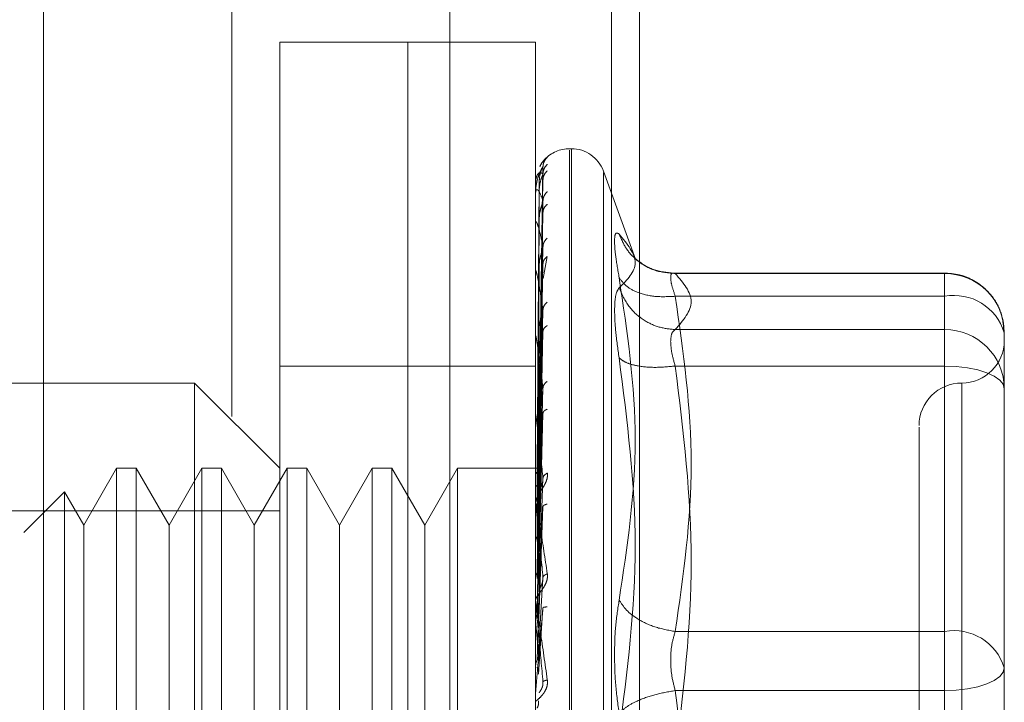
# Model space of a CAD drawing. Units: inches. Extents: x 0 to 23.4, y 0 to 16.5.
# Drawn here: x 11.9 to 11.9, y 7.8 to 7.8 of the extents above; entities that cross this region are included whole.
import ezdxf

# ---------------------------------------------------------------- set-up
doc = ezdxf.new("R2010")
doc.units = ezdxf.units.IN
doc.header["$MEASUREMENT"] = 0
doc.linetypes.add('HIDDEN', pattern=[0.07500000000000001, 0.05, -0.025])

msp = doc.modelspace()

# ---------------------------------------------------------------- linework, layer by layer
at = {"color": 7, "linetype": 'Continuous', "lineweight": 15}
msp.add_line((11.8701447722, 11.1678249198), (11.8701447722, 4.7222342833), dxfattribs=at)
at = {"color": 7, "linetype": 'HIDDEN', "lineweight": 0}
for p, q in [((11.8701447722, 11.1678249198), (11.8701447722, 4.7222342833)), ((11.8909914026, 4.7679462682), (11.8909914026, 11.1221129349)), ((11.8992914026, 4.7679462682), (11.8992914026, 11.1221129349)), ((11.900735847, 4.7679462682), (11.900735847, 11.1221129349)), ((11.8798114388, 11.1116962682), (11.8798114388, 4.7783629349)), ((11.8822725937, 7.760914116), (11.8822725937, 7.8309053671)), ((11.8888342735, 7.8309053671), (11.8822725937, 7.8309053671)), ((11.8888342735, 7.760914116), (11.8888342735, 7.8309053671)), ((11.8888342735, 7.8181844998), (11.8888342735, 7.8309053671)), ((11.8953959533, 7.8309053671), (11.8888342735, 7.8309053671)), ((11.8953959533, 7.8181844998), (11.8953959533, 7.8309053671)), ((11.8972328605, 7.8254373006), (11.8971457346, 7.8254373006)), ((11.8971457346, 7.7664078158), (11.8971457346, 7.8253549905)), ((11.8972328605, 7.8254116672), (11.8972328605, 7.7664644925)), ((11.8955540146, 7.8090203853), (11.8957759171, 7.8245113712)), ((11.8955540146, 7.8088885917), (11.8957759171, 7.8241465794)), ((11.9005204222, 7.8197710358), (11.898877117, 7.8242859797)), ((11.898877117, 7.8242193882), (11.898877117, 7.7676000949)), ((11.8955810862, 7.823688207), (11.8954762509, 7.8090320107)), ((11.8955540146, 7.8086783262), (11.8957759171, 7.8238424256)), ((11.8953984502, 7.8223972045), (11.8953984502, 7.8231262556)), ((11.8955810862, 7.8232392715), (11.8954762509, 7.8088298455)), ((11.8955810862, 7.8231331563), (11.8954762509, 7.8087599029)), ((11.8955540146, 7.8082877086), (11.8957759171, 7.8227612346)), ((11.8955540146, 7.8078747771), (11.8957759171, 7.82216392)), ((11.8953959533, 7.8207130805), (11.8953959533, 7.8216316355)), ((11.8953984502, 7.8199475909), (11.8953984502, 7.8215829862)), ((11.8955810862, 7.8218025757), (11.8954762509, 7.8081607141)), ((11.8955810862, 7.8215941805), (11.8954762509, 7.8080233567)), ((11.8955540146, 7.8072394535), (11.8957759171, 7.820405407)), ((11.8955540146, 7.8066387804), (11.8957759171, 7.8195365201)), ((11.895778661, 7.8187792863), (11.8959999004, 7.8199064052)), ((11.8953984502, 7.8126439368), (11.8953984502, 7.8191118189)), ((11.8955810862, 7.8194300453), (11.8954762509, 7.8070488007)), ((11.8955810862, 7.8191269021), (11.8954762509, 7.806848993)), ((11.9163933286, 7.8190548746), (11.902313203, 7.8190548746)), ((11.9025650472, 7.8190278877), (11.9163933286, 7.8190278877)), ((11.9163933286, 7.8178616192), (11.9163933286, 7.8190548687)), ((11.9163933286, 7.8190278877), (11.9163933286, 7.8161506)), ((11.8888342735, 7.760914116), (11.8888342735, 7.8181844998)), ((11.8953959533, 7.760914116), (11.8953959533, 7.8181844998)), ((11.9163933286, 7.8178616192), (11.9025650472, 7.8178616192)), ((11.9163933286, 7.8006558911), (11.9163933286, 7.8178616192)), ((11.8955540146, 7.805781713), (11.8957759171, 7.8171642422)), ((11.8955810862, 7.8162074299), (11.8954762509, 7.8055342926)), ((11.8955540146, 7.8050150084), (11.8957759171, 7.8160551867)), ((11.9163933286, 7.8161506), (11.9025650472, 7.8161506)), ((11.9163933286, 7.8161506), (11.9163933286, 7.8155411484)), ((11.9194554458, 7.8119870739), (11.9194554458, 7.8159927573)), ((11.8953984502, 7.8052971757), (11.8953984502, 7.8158020681)), ((11.8955810862, 7.8158204951), (11.8954762509, 7.8052792562)), ((11.9163933286, 7.8155411484), (11.9163933286, 7.8142817381)), ((11.8888342735, 7.8142824449), (11.8822725937, 7.8142824449)), ((11.8953959533, 7.8142824449), (11.8888342735, 7.8142824449)), ((11.9163933286, 7.8142817381), (11.9025650472, 7.8142817381)), ((11.9163933286, 7.8142817381), (11.9163933286, 7.7941987223)), ((11.8778981405, 7.8134075543), (11.8560258745, 7.8134075543)), ((11.8778981405, 7.7784119287), (11.8778981405, 7.8134075543)), ((11.8822725937, 7.8090331011), (11.8778981405, 7.8134075543)), ((11.8955540146, 7.8039671739), (11.8957759171, 7.8131548843)), ((11.9172682192, 7.8133780683), (11.9172682192, 7.7784851859)), ((11.8955810862, 7.8122512031), (11.8954762509, 7.8036719282)), ((11.9194554458, 7.8027927126), (11.9194554458, 7.8119870739)), ((11.8953984502, 7.8033919981), (11.8953984502, 7.8117733567)), ((11.8955810862, 7.8117944616), (11.8954762509, 7.8033708807)), ((11.8955540146, 7.8030621482), (11.8957759171, 7.8118457445)), ((11.8738934596, 7.8090331011), (11.8722113514, 7.8061196041)), ((11.8738934596, 7.8090331011), (11.8738934596, 7.7827863819)), ((11.8749036963, 7.8090331011), (11.8738934596, 7.8090331011)), ((11.8749036963, 7.8090331011), (11.8749036963, 7.7827863819)), ((11.8765858045, 7.8061196041), (11.8749036963, 7.8090331011)), ((11.8782679128, 7.8090331011), (11.8765858045, 7.8061196041)), ((11.8782679128, 7.8090331011), (11.8782679128, 7.7827863819)), ((11.8792781495, 7.8090331011), (11.8782679128, 7.8090331011)), ((11.8792781495, 7.8090331011), (11.8792781495, 7.7827863819)), ((11.8809602577, 7.8061196041), (11.8792781495, 7.8090331011)), ((11.882642366, 7.8090331011), (11.8809602577, 7.8061196041)), ((11.882642366, 7.8090331011), (11.882642366, 7.7827863819)), ((11.8836526027, 7.8090331011), (11.882642366, 7.8090331011)), ((11.8836526027, 7.8090331011), (11.8836526027, 7.7827863819)), ((11.8853347109, 7.8061196041), (11.8836526027, 7.8090331011)), ((11.8870168192, 7.8090331011), (11.8853347109, 7.8061196041)), ((11.8870168192, 7.8090331011), (11.8870168192, 7.7827863819)), ((11.8880270559, 7.8090331011), (11.8870168192, 7.8090331011)), ((11.8880270559, 7.8090331011), (11.8880270559, 7.7827863819)), ((11.8897091641, 7.8061196041), (11.8880270559, 7.8090331011)), ((11.8913912724, 7.8090331011), (11.8897091641, 7.8061196041)), ((11.8913912724, 7.8090331011), (11.8913912724, 7.7827863819)), ((11.8956227974, 7.8090331011), (11.8913912724, 7.8090331011)), ((11.8955540146, 7.8018614181), (11.8957759171, 7.8085222421)), ((11.9194554458, 7.8084399219), (11.9194554458, 7.8035582857)), ((11.8712249955, 7.8078280226), (11.8691384018, 7.8057414289)), ((11.8712249955, 7.8078280226), (11.8712249955, 7.7839914604)), ((11.8722113514, 7.8061196041), (11.8712249955, 7.8078280226)), ((11.8955810862, 7.8077043534), (11.8954762509, 7.8015290181)), ((11.8822725937, 7.8068458745), (11.8494641947, 7.8068458745)), ((11.8953984502, 7.8012163923), (11.8953984502, 7.807171293)), ((11.8955810862, 7.8071943128), (11.8954762509, 7.8011928402)), ((11.8955540146, 7.8008507815), (11.8957759171, 7.8070603337)), ((11.8722113514, 7.8061196041), (11.8722113514, 7.7878219237)), ((11.8765858045, 7.8061196041), (11.8765858045, 7.7878219237)), ((11.8809602577, 7.8061196041), (11.8809602577, 7.7878219237)), ((11.8853347109, 7.8061196041), (11.8853347109, 7.7878219237)), ((11.8897091641, 7.8061196041), (11.8897091641, 7.7878219237)), ((11.8955540146, 7.7995405532), (11.8957759171, 7.8034337512)), ((11.9194554458, 7.7987870292), (11.9194554458, 7.8027927126)), ((11.8953984502, 7.8023283825), (11.8953984502, 7.8015055719)), ((11.8955810862, 7.8027312156), (11.8954762509, 7.7991830127)), ((11.8953984502, 7.7988489903), (11.8953984502, 7.8021622074)), ((11.8955540146, 7.7984608327), (11.8957759171, 7.8018719113)), ((11.8953984502, 7.8012163923), (11.8955540146, 7.7995405532)), ((11.9025650472, 7.8006558911), (11.9163933286, 7.8006558911)), ((11.9163933286, 7.7976207607), (11.9163933286, 7.8006558911)), ((11.9194554458, 7.7941114814), (11.9194554458, 7.7987870292)), ((11.9163933286, 7.7976207607), (11.9025650472, 7.7976207607)), ((11.9163933286, 7.7775377449), (11.9163933286, 7.7976207607))]:
    msp.add_line(p, q, dxfattribs=at)
at = {"color": 7, "linetype": 'HIDDEN', "lineweight": 0, "flags": 128}
for points in [[(11.9163933286, 7.8142817381), (11.916990718, 7.8142593286), (11.9175651501, 7.8141929612), (11.9180945498, 7.8140851864), (11.9185585725, 7.813940146), (11.918939386, 7.8137634137), (11.919222356, 7.8135617813), (11.9193966081, 7.8133429974), (11.9194554458, 7.8131154697)], [(11.9194554458, 7.7987870292), (11.9193966081, 7.7985595015), (11.919222356, 7.7983407176), (11.918939386, 7.7981390851), (11.9185585725, 7.7979623529), (11.9180945498, 7.7978173124), (11.9175651501, 7.7977095376), (11.916990718, 7.7976431703), (11.9163933286, 7.7976207607)]]:
    msp.add_lwpolyline(points, dxfattribs=at)
at = {"color": 7, "linetype": 'HIDDEN', "lineweight": 0}
for centre, radius, start, end in [((11.8971457346, 7.8236875193), 0.0017497812773417, 90, 137.1233651512), ((11.8972328605, 7.8236875193), 0.00174978127734, 20, 90), ((11.8971457346, 7.8236875193), 0.0017497812773417, 137.1233651512, 151.4565459545), ((11.8953982534, 7.8236907539), 4.9086639371e-06, 242.0572473095, 272.2973976178), ((11.8954240852, 7.8231378442), 2.81327144666e-05, 180.4236145716, 204.3258206778), ((11.8954930495, 7.8216048645), 9.70963007794e-05, 180.0570867551, 193.0219997164), ((11.8955952662, 7.8191432689), 0.0001993129634425, 180.015766601, 189.0787702386), ((11.9164067626, 7.8159792039), 0.0030487133670888, 0.254716528, 90.2524716575), ((11.9168737084, 7.8152056584), 0.0026990540831564, 16.9549861018, 100.2521691601), ((11.9164067626, 7.8131019162), 0.0030487133670888, 0.254716528, 90.2524716575), ((11.8957160913, 7.815841974), 0.0003201380695988, 180.0056846976, 187.1606733088), ((11.9172682192, 7.8155947809), 0.002187226596674, 270, 0), ((11.9172682192, 7.8112203277), 0.0021872265966767, 90, 180), ((11.895838215, 7.8118202859), 0.0004422616843253, 180.0022264813, 186.0912246551), ((11.8959441411, 7.807223555), 0.0005481878696137, 180.0008140511, 185.4706632717), ((11.8960186945, 7.8022179177), 0.0006227412016516, 180.0002080807, 185.1325255969), ((11.9168737084, 7.7979999302), 0.0026990540831573, 16.9549861018, 100.2521691601), ((11.8960499587, 7.7974785281), 0.0006540054635523, 174.9917351354, 179.9999874912)]:
    msp.add_arc(centre, radius, start, end, dxfattribs=at)
for points, knots in [([(11.89599990038295, 7.824996790690104), (11.89600402011418, 7.825001565008918), (11.89601217652293, 7.825011017396383), (11.89599592874399, 7.825001041651106), (11.8959282022742, 7.824945803060899), (11.89580796355114, 7.824816948049162), (11.89568964215666, 7.824678318641489), (11.89563713984473, 7.824558266987586), (11.89561940045339, 7.824517704140137)], [0, 0, 0, 0, 0.1095151832280741, 0.2168225426927112, 0.4408357422962353, 0.6504561622122718, 0.8818967260504721, 1, 1, 1, 1]), ([(11.89577591713645, 7.824511371195625), (11.89571122537483, 7.824410806777497), (11.89561418684423, 7.824259958769642), (11.89550105004184, 7.823901183900547), (11.89544330514817, 7.823642672541767), (11.89541435992486, 7.823474174631723), (11.89540206835034, 7.823343941751238), (11.89539893620206, 7.823282335294609), (11.89539860617127, 7.823254633828999), (11.89539845019685, 7.823241541959778)], [0, 0, 0, 0, 0.4993964359863937, 0.7491015102649247, 0.8740772847328186, 0.9562544240620883, 0.9815316571687211, 0.9912717567918375, 1, 1, 1, 1]), ([(11.89577591713645, 7.824511371195625), (11.89577734065061, 7.824515393507427), (11.89578020876639, 7.824523497716175), (11.89576430212522, 7.824498295501136), (11.89573439592954, 7.824442808888689), (11.89567701875566, 7.824310000101225), (11.89560107811275, 7.824050211303675), (11.89558816294095, 7.823816348838343), (11.89558108624178, 7.823688206964612)], [0, 0, 0, 0, 0.0874884560710355, 0.1762729360606951, 0.2726762683572916, 0.3835708900313794, 0.6622357458639253, 1, 1, 1, 1]), ([(11.89599990038295, 7.824996790690104), (11.89593007146572, 7.824918586119466), (11.89580519267402, 7.824778728698287), (11.89578487410091, 7.824593170262303), (11.89577591713645, 7.824511371195625)], [0, 0, 0, 0, 0.5591735495866453, 1, 1, 1, 1]), ([(11.89599990038295, 7.824636695117686), (11.89593007146572, 7.824557173672591), (11.89580519267402, 7.824414961214305), (11.89578487410091, 7.824228691835178), (11.89577591713645, 7.824146579365958)], [0, 0, 0, 0, 0.5591735495866472, 1, 1, 1, 1]), ([(11.89577591713645, 7.824146579365958), (11.89571122537483, 7.824186608031008), (11.89561418684423, 7.824246651578143), (11.89550105004184, 7.824130744255952), (11.89544330514817, 7.823994951474534), (11.89541435992486, 7.823887327071579), (11.89540206835034, 7.823781978396969), (11.89539893620206, 7.823726245239523), (11.89539860617127, 7.823698813583915), (11.89539845019685, 7.823685849228427)], [0, 0, 0, 0, 0.4993964359863954, 0.7491015102648924, 0.8740772847327479, 0.9562544240619593, 0.9815316571686111, 0.9912717567917977, 1, 1, 1, 1]), ([(11.89577591713645, 7.824146579365958), (11.89577734065061, 7.824144248844055), (11.89578020876638, 7.824139553276702), (11.89576430212522, 7.824095539585386), (11.89573439592954, 7.824023147691268), (11.89567701875566, 7.823870442629373), (11.89560107811275, 7.823598245286777), (11.89558816294095, 7.823366340634204), (11.89558108624178, 7.823239271518323)], [0, 0, 0, 0, 0.0874884560711762, 0.1762729360606956, 0.2726762683571691, 0.3835708900314296, 0.6622357458638316, 1, 1, 1, 1]), ([(11.89599990038295, 7.824305604519761), (11.89593007146572, 7.824231543340524), (11.89580519267402, 7.824099095768043), (11.89578487410091, 7.823920954840549), (11.89577591713645, 7.823842425607809)], [0, 0, 0, 0, 0.5591735495867906, 1, 1, 1, 1]), ([(11.89577591713645, 7.822761234645986), (11.89571122537483, 7.822940409653968), (11.89561418684423, 7.823209174625857), (11.89550105004184, 7.823340324043188), (11.89544330514817, 7.823332157744056), (11.89541435992486, 7.823289296674525), (11.89540206835034, 7.823212639781374), (11.89539893620206, 7.823164794264631), (11.89539860617127, 7.823138623870534), (11.89539845019685, 7.823126255594365)], [0, 0, 0, 0, 0.4993964359863548, 0.7491015102648958, 0.874077284732775, 0.9562544240619637, 0.9815316571686317, 0.9912717567917914, 1, 1, 1, 1]), ([(11.89599990038295, 7.823238332594713), (11.89593007146572, 7.823160368387378), (11.89580519267402, 7.823020940820761), (11.89578487410091, 7.822840692759171), (11.89577591713645, 7.822761234645988)], [0, 0, 0, 0, 0.5591735495869007, 1, 1, 1, 1]), ([(11.89577591713645, 7.822761234645988), (11.89577734065061, 7.822752635521515), (11.89578020876638, 7.822735309888098), (11.89576430212522, 7.822674075489985), (11.89573439592954, 7.822587394745868), (11.89567701875566, 7.822420312568347), (11.89560107811275, 7.822145544601868), (11.89558816294095, 7.821923979400419), (11.89558108624178, 7.821802575651311)], [0, 0, 0, 0, 0.0874884560707804, 0.1762729360602831, 0.2726762683567281, 0.3835708900308704, 0.6622357458635266, 1, 1, 1, 1]), ([(11.89599990038295, 7.822588117875721), (11.89593007146572, 7.822520876851865), (11.89580519267402, 7.822400626128442), (11.89578487410091, 7.8222363411867), (11.89577591713645, 7.822163920038975)], [0, 0, 0, 0, 0.5591735495865638, 1, 1, 1, 1]), ([(11.89577591713645, 7.820405407003373), (11.89571122537483, 7.820717252502659), (11.89561418684423, 7.82118502503296), (11.89550105004184, 7.821558491108163), (11.89544330514817, 7.821678246442646), (11.89541435992485, 7.821701697817264), (11.89540206835034, 7.821656503285421), (11.89539893620206, 7.821618274671016), (11.89539860617127, 7.821594311404658), (11.89539845019685, 7.821582986229533)], [0, 0, 0, 0, 0.4993964359863585, 0.7491015102649177, 0.8740772847327675, 0.9562544240620231, 0.9815316571686782, 0.9912717567918339, 1, 1, 1, 1]), ([(11.89968759827302, 7.818813180947004), (11.899620238292, 7.819203698807146), (11.89948612831599, 7.819981198148121), (11.89943477378444, 7.820744398435886), (11.89948653336226, 7.821167686819653), (11.89962036743969, 7.821093275489944), (11.89968759827302, 7.821055895356263)], [0, 0, 0, 0, 0.2514512723331849, 0.5006254988057063, 0.7491418889482365, 1, 1, 1, 1]), ([(11.89968759827302, 7.821055895356263), (11.90009977553762, 7.820550813141045), (11.90092275715562, 7.819542331076651), (11.90009885975424, 7.818706584059174), (11.89968759827302, 7.81828940765376)], [0, 0, 0, 0, 0.5008341080619994, 1, 1, 1, 1]), ([(11.90256504724297, 7.819027887658628), (11.90221097747231, 7.819057730352446), (11.90150288685979, 7.819117411616128), (11.90063883409408, 7.819624797726462), (11.90001437895752, 7.820289739888877), (11.8997965216523, 7.820800518442864), (11.89968759827294, 7.821055895356441)], [0, 0, 0, 0, 0.2797722220252766, 0.559505782400426, 0.7797635533817098, 1, 1, 1, 1]), ([(11.89599990038295, 7.820852243586163), (11.89593007146572, 7.820778654446174), (11.89580519267402, 7.820647051046761), (11.89578487410091, 7.820479338937285), (11.89577591713645, 7.820405407003373)], [0, 0, 0, 0, 0.559173549586734, 1, 1, 1, 1]), ([(11.89577591713645, 7.820405407003373), (11.89577734065061, 7.820390850071095), (11.89578020876638, 7.820361520565147), (11.89576430212522, 7.820285278630929), (11.89573439592954, 7.820187441904748), (11.89567701875566, 7.820012021396828), (11.89560107811275, 7.819744613636675), (11.89558816294095, 7.819541395830014), (11.89558108624178, 7.819430045295486)], [0, 0, 0, 0, 0.0874884560711163, 0.1762729360609036, 0.2726762683571943, 0.3835708900315567, 0.662235745863966, 1, 1, 1, 1]), ([(11.89599990038295, 7.819906405200166), (11.89593007146572, 7.819848414597489), (11.89580519267402, 7.819744706897581), (11.89578487410091, 7.819600215627423), (11.89577591713645, 7.819536520053683)], [0, 0, 0, 0, 0.5591735495870699, 1, 1, 1, 1]), ([(11.90242673555937, 7.819049160739288), (11.90206477471202, 7.819091785688728), (11.90133161793303, 7.819178123122362), (11.90078121057662, 7.819591202073403), (11.90050254034223, 7.819800343188192)], [0, 0, 0, 0, 0.4937018353004279, 1, 1, 1, 1]), ([(11.89577591713645, 7.817164242187171), (11.89571122537483, 7.817597487268912), (11.89561418684423, 7.818247360839608), (11.89550105004184, 7.81884964553567), (11.89544330514817, 7.819092994233959), (11.89541435992486, 7.819181910458948), (11.89540206835034, 7.819169811736544), (11.89539893620206, 7.819142581706205), (11.89539860617127, 7.819121691662469), (11.89539845019685, 7.819111818909724)], [0, 0, 0, 0, 0.4993964359863801, 0.7491015102648828, 0.8740772847327749, 0.9562544240619882, 0.9815316571686614, 0.9912717567918093, 1, 1, 1, 1]), ([(11.90256504724297, 7.819027887658628), (11.90249858383544, 7.819043655525163), (11.90236701802516, 7.81907486837166), (11.90231477519033, 7.818853632519775), (11.9023670179801, 7.818453836429232), (11.9024985838331, 7.818060381653409), (11.90256504724297, 7.817861619243267)], [0, 0, 0, 0, 0.2525862439340285, 0.5000001516977741, 0.7474139824296019, 1, 1, 1, 1]), ([(11.91944068425776, 7.816005173670612), (11.9194088880431, 7.81636202424396), (11.91934452039129, 7.817084425753308), (11.918765868911, 7.818021383345791), (11.91801328156994, 7.818641581704083), (11.91719677424879, 7.818992173252274), (11.91666795440667, 7.819033442628395), (11.91639332860767, 7.819054874568892)], [0, 0, 0, 0, 0.2226227822578773, 0.4506733235963135, 0.6686601522871931, 0.8279291676130398, 1, 1, 1, 1]), ([(11.89968759827302, 7.802270019016189), (11.90009977553762, 7.805005240503439), (11.90092275715562, 7.81046657279535), (11.90009885975424, 7.816034074161635), (11.89968759827302, 7.818813180947004)], [0, 0, 0, 0, 0.5008341080619987, 1, 1, 1, 1]), ([(11.90256504724297, 7.817861619243267), (11.90221097747231, 7.817843427837838), (11.90150288685979, 7.817807047540844), (11.90063883409408, 7.818030231492058), (11.90001437895752, 7.818375174210956), (11.8997965216523, 7.818667183413825), (11.89968759827294, 7.818813180947165)], [0, 0, 0, 0, 0.2797722220252465, 0.5595057824004305, 0.7797635533816452, 0.9999999999999999, 0.9999999999999999, 0.9999999999999999, 0.9999999999999999]), ([(11.89968759547056, 7.818289405450984), (11.89961885623677, 7.818193994834655), (11.89948200352812, 7.818004042160515), (11.89946190810853, 7.817425262632391), (11.89945190634188, 7.817137196102894)], [0, 0, 0, 0, 0.5022862497725942, 1, 1, 1, 1]), ([(11.89968759827294, 7.818289407653919), (11.89983337867077, 7.81796134566909), (11.90012491932107, 7.81730526703423), (11.90089265727052, 7.816633014691741), (11.9017302621724, 7.81623525318218), (11.90228679453338, 7.816178816826735), (11.90256504724297, 7.816150600015056)], [0, 0, 0, 0, 0.2797722220253605, 0.559505782400637, 0.779763553381785, 1, 1, 1, 1]), ([(11.89599990038295, 7.8175646675657), (11.89593007146572, 7.817498113196312), (11.89580519267402, 7.817379090453843), (11.89578487410091, 7.81722997584909), (11.89577591713645, 7.817164242187171)], [0, 0, 0, 0, 0.5591735495865379, 1, 1, 1, 1]), ([(11.89577591713645, 7.817164242187171), (11.89577734065061, 7.817144253572545), (11.89578020876639, 7.817103980238829), (11.89576430212522, 7.817015486350657), (11.89573439592954, 7.816910029716606), (11.89567701875566, 7.816732611032495), (11.89560107811275, 7.816482228291846), (11.89558816294095, 7.816304702700984), (11.89558108624178, 7.816207429879475)], [0, 0, 0, 0, 0.0874884560710618, 0.1762729360605725, 0.272676268357, 0.3835708900313015, 0.6622357458639341, 1, 1, 1, 1]), ([(11.89945190634188, 7.817137196102894), (11.89946190824972, 7.816792739659153), (11.89948200403035, 7.816100659584059), (11.89961885623582, 7.81516540331394), (11.89968759547906, 7.814695635157675)], [0, 0, 0, 0, 0.4977118344209908, 1, 1, 1, 1]), ([(11.89599990038295, 7.816357390576326), (11.89593007146572, 7.816310746326302), (11.89580519267402, 7.81622732991639), (11.89578487410091, 7.816107854608789), (11.89577591713645, 7.816055186733027)], [0, 0, 0, 0, 0.5591735495867894, 1, 1, 1, 1]), ([(11.90232935531184, 7.815541148383742), (11.90233979590215, 7.815690285058543), (11.90236102031832, 7.81599346129275), (11.9024963089841, 7.816097658756491), (11.90256504724297, 7.816150600015056)], [0, 0, 0, 0, 0.4919141343336693, 1, 1, 1, 1]), ([(11.89577591713645, 7.813154884338607), (11.89571122537483, 7.813693870396742), (11.89561418684423, 7.81450235688376), (11.89550105004184, 7.815311692062527), (11.89544330514816, 7.815669838868628), (11.89541435992486, 7.815821006279946), (11.89540206835034, 7.815842440646334), (11.89539893620206, 7.815827193364304), (11.89539860617127, 7.815810131563797), (11.89539845019685, 7.815802068060441)], [0, 0, 0, 0, 0.4993964359863801, 0.7491015102648828, 0.8740772847327816, 0.956254424062022, 0.9815316571686449, 0.9912717567917834, 1, 1, 1, 1]), ([(11.90256504724297, 7.814281738105334), (11.90249630898425, 7.814523769323091), (11.90236102034837, 7.815000128106348), (11.90233979591047, 7.815362763130232), (11.90232935531184, 7.815541148383742)], [0, 0, 0, 0, 0.5080859769174076, 1, 1, 1, 1]), ([(11.89968759827295, 7.814695617855041), (11.90009781269857, 7.81147857136235), (11.90092275121728, 7.805009111970973), (11.9001008136751, 7.798605351887879), (11.89968759827295, 7.795385968221585)], [0, 0, 0, 0, 0.4972666645034956, 1, 1, 1, 1]), ([(11.90256504724297, 7.814281738105336), (11.90221097747231, 7.814248243503091), (11.90150288685979, 7.814181258927212), (11.90063883409409, 7.814266502841812), (11.90001437895752, 7.814442714194272), (11.8997965216523, 7.814611319355514), (11.89968759827294, 7.814695617855039)], [0, 0, 0, 0, 0.2797722220252926, 0.5595057824004975, 0.7797635533817102, 1, 1, 1, 1]), ([(11.89599990038295, 7.813494426096399), (11.89593007146572, 7.813437311945927), (11.89580519267402, 7.813335171652429), (11.89578487410091, 7.813210043942725), (11.89577591713645, 7.813154884338608)], [0, 0, 0, 0, 0.5591735495862873, 1, 1, 1, 1]), ([(11.89577591713645, 7.813154884338608), (11.89577734065061, 7.813130186482248), (11.89578020876638, 7.813080424903975), (11.89576430212522, 7.812982877461535), (11.89573439592954, 7.812873612397135), (11.89567701875566, 7.812700607910337), (11.89560107811275, 7.812476299673802), (11.89558816294095, 7.812330882536132), (11.89558108624178, 7.812251203120853)], [0, 0, 0, 0, 0.0874884560710625, 0.1762729360605571, 0.2726762683571008, 0.3835708900313048, 0.6622357458640028, 1, 1, 1, 1]), ([(11.89599990038295, 7.812069344639574), (11.89593007146572, 7.812035732586929), (11.89580519267402, 7.811975622353406), (11.89578487410091, 7.811885481157267), (11.89577591713645, 7.811845744533739)], [0, 0, 0, 0, 0.5591735495864654, 1, 1, 1, 1]), ([(11.89577591713645, 7.808522242096612), (11.89571122537483, 7.809147488770683), (11.89561418684423, 7.810085367365893), (11.89550105004184, 7.811072501545302), (11.89544330514817, 7.8115325021005), (11.89541435992485, 7.811740457114039), (11.89540206835034, 7.811794649875369), (11.89539893620206, 7.81179193641815), (11.89539860617127, 7.811779319518796), (11.89539845019685, 7.811773356700848)], [0, 0, 0, 0, 0.4993964359863575, 0.7491015102648607, 0.8740772847327231, 0.9562544240619167, 0.9815316571685666, 0.9912717567917612, 1, 1, 1, 1]), ([(11.91508099264966, 7.811148158179512), (11.91508099264966, 7.811151765119638), (11.91508099264966, 7.811161081307429), (11.91508099264966, 7.810468548802528), (11.91508099264966, 7.808792554692021), (11.91508099264966, 7.805478064341869), (11.91508099264966, 7.801024377982011), (11.91508099264966, 7.79707105705651), (11.91508099264966, 7.793926386194689), (11.91508099264966, 7.790873854153153), (11.91508099264966, 7.787185349449452), (11.91508099264966, 7.785119244090745), (11.91508099264966, 7.783781348045998)], [0, 0, 0, 0, 0.0519981425124906, 0.1343034382512693, 0.2166705469477181, 0.3679987802312064, 0.5193270135146962, 0.601632281429435, 0.6839993622812814, 0.7663046580201069, 0.8486717667165102, 1, 1, 1, 1]), ([(11.89539610233196, 7.809034352979556), (11.89540029719108, 7.809034501495594), (11.89540868795071, 7.809034798564539), (11.89545372362239, 7.809032940254383), (11.89547624425295, 7.809032010983986)], [0, 0, 0, 0, 0.4999379442765631, 1, 1, 1, 1]), ([(11.89599990038295, 7.808788628309872), (11.89600402369179, 7.808751928681917), (11.89601218718364, 7.808679269289726), (11.89599586827021, 7.80851769074801), (11.89592870265257, 7.808313985566064), (11.8958061920181, 7.808082875999058), (11.895636719634, 7.807820794652252), (11.89544413634578, 7.80752899306686), (11.89541259173519, 7.807371415782662), (11.89539595327958, 7.807288300391527)], [0, 0, 0, 0, 0.0622261043659821, 0.1231977317936018, 0.2504811670923167, 0.3695866805250829, 0.5010903155127979, 0.7368461210764761, 1, 1, 1, 1]), ([(11.89539610233196, 7.808775264464613), (11.89540029719108, 7.808785351948866), (11.8954086879507, 7.808805529421621), (11.89545372362239, 7.808821738125723), (11.89547624425295, 7.808829843483614)], [0, 0, 0, 0, 0.499937944412951, 1, 1, 1, 1]), ([(11.89539610233196, 7.808819083840324), (11.89540029719108, 7.808809288020391), (11.89540868795071, 7.808789693948678), (11.89545372362239, 7.808769835788437), (11.89547624425295, 7.808759905476006)], [0, 0, 0, 0, 0.4999379443175476, 1, 1, 1, 1]), ([(11.89577591713645, 7.808522242096612), (11.89577734065061, 7.808493727643397), (11.89578020876638, 7.808436276333659), (11.89576430212522, 7.808333200955678), (11.89573439592954, 7.808224076585043), (11.89567701875566, 7.808061739128469), (11.89560107811275, 7.807871612480148), (11.89558816294095, 7.807763559549906), (11.89558108624178, 7.807704353362527)], [0, 0, 0, 0, 0.0874884560711873, 0.1762729360607981, 0.2726762683571343, 0.3835708900314599, 0.6622357458640319, 1, 1, 1, 1]), ([(11.89599990038295, 7.808788628309872), (11.89593007146572, 7.808743018632524), (11.89580519267402, 7.808661452404325), (11.89578487410091, 7.808564834031118), (11.89577591713645, 7.808522242096612)], [0, 0, 0, 0, 0.559173549586233, 1, 1, 1, 1]), ([(11.89539610233196, 7.808051182429471), (11.89540029719108, 7.808070844293967), (11.89540868795072, 7.808110172904096), (11.89545372362239, 7.808143862797658), (11.89547624425295, 7.808160709835092)], [0, 0, 0, 0, 0.4999379442227248, 1, 1, 1, 1]), ([(11.89539595327958, 7.807223547247307), (11.8953961419257, 7.807230075099472), (11.89539653084819, 7.807243533253289), (11.89540083305241, 7.807247874308645), (11.89541825310015, 7.807197302341175), (11.89549888555016, 7.806797868994897), (11.89570029841736, 7.8056115477354), (11.89588272587929, 7.804397284333533), (11.89599990038295, 7.803617353998959)], [0, 0, 0, 0, 0.012238092189589, 0.0252306766354904, 0.0555840836416092, 0.1427446814375782, 0.4493785891981533, 1, 1, 1, 1]), ([(11.89539610233196, 7.806888277085459), (11.89540029719108, 7.806916802699205), (11.8954086879507, 7.806973861008268), (11.89545372362239, 7.807023814450757), (11.89547624425295, 7.80704879427189)], [0, 0, 0, 0, 0.4999379444379176, 1, 1, 1, 1]), ([(11.89577591713645, 7.803433751222042), (11.89571122537483, 7.804122660468185), (11.89561418684423, 7.805156033795535), (11.89550105004184, 7.806285289374389), (11.89544330514817, 7.806830518060099), (11.89541435992486, 7.807087744639849), (11.89540206835034, 7.807172737128529), (11.89539893620206, 7.807182655567533), (11.89539860617127, 7.807174939576949), (11.89539845019685, 7.807171292956188)], [0, 0, 0, 0, 0.499396435986383, 0.7491015102649223, 0.874077284732784, 0.9562544240620041, 0.9815316571686326, 0.9912717567918127, 1, 1, 1, 1]), ([(11.89599990038295, 7.807197248542458), (11.89593007146572, 7.807177883514349), (11.89580519267402, 7.807143251997672), (11.89578487410091, 7.807085702850686), (11.89577591713645, 7.807060333664496)], [0, 0, 0, 0, 0.5591735495871608, 1, 1, 1, 1]), ([(11.89539610233196, 7.805328578861628), (11.89540029719107, 7.805364937234625), (11.89540868795069, 7.805437663006671), (11.89545372362239, 7.80550207455052), (11.89547624425295, 7.805534284319529)], [0, 0, 0, 0, 0.4999379445977408, 1, 1, 1, 1]), ([(11.89599990038295, 7.803617353998959), (11.89600402369179, 7.803577153214246), (11.89601218718363, 7.803497562091784), (11.8959958682702, 7.803326997663061), (11.89592870265257, 7.803120989409118), (11.8958061920181, 7.802900367804827), (11.89563671963399, 7.802667205647721), (11.89544413634578, 7.802434186182439), (11.89541259173519, 7.802337814340655), (11.89539595327958, 7.802286982246648)], [0, 0, 0, 0, 0.0622261043643439, 0.1231977317914943, 0.2504811670917302, 0.3695866805333794, 0.5010903155134845, 0.7368461210970705, 1, 1, 1, 1]), ([(11.89539610233196, 7.803428459315544), (11.89540029719109, 7.803471336361423), (11.89540868795074, 7.803557101097554), (11.8954537236224, 7.803633642741759), (11.89547624425295, 7.803671918313704)], [0, 0, 0, 0, 0.4999379443498989, 1, 1, 1, 1]), ([(11.89577591713645, 7.803433751222042), (11.89577734065061, 7.803402450758604), (11.89578020876638, 7.803339386157422), (11.89576430212522, 7.803234508256621), (11.89573439592954, 7.803129468618827), (11.89567701875566, 7.802983665491123), (11.89560107811275, 7.802834592103458), (11.89558816294095, 7.80276780869507), (11.89558108624178, 7.802731215601464)], [0, 0, 0, 0, 0.0874884560710572, 0.1762729360605358, 0.2726762683570895, 0.3835708900312673, 0.6622357458637547, 1, 1, 1, 1]), ([(11.89599990038295, 7.803617353998959), (11.89593007146572, 7.803584897247309), (11.89580519267402, 7.803526853100417), (11.89578487410091, 7.80346223610345), (11.89577591713645, 7.803433751222042)], [0, 0, 0, 0, 0.559173549586498, 1, 1, 1, 1]), ([(11.89968759827302, 7.796433514808075), (11.899620238292, 7.796923703603971), (11.89948612831599, 7.797899642234847), (11.89943477378444, 7.799470236934606), (11.89948653336225, 7.800990620034152), (11.89962036743969, 7.801842221548209), (11.89968759827302, 7.802270019016189)], [0, 0, 0, 0, 0.2514512723353155, 0.5006254988053636, 0.7491418889480603, 1, 1, 1, 1]), ([(11.90256504724297, 7.800655891068125), (11.90221097747231, 7.800719228364188), (11.90150288685979, 7.80084589420375), (11.90063883409408, 7.801268036399483), (11.90001437895752, 7.801756767209437), (11.8997965216523, 7.802098940602184), (11.89968759827294, 7.802270019016235)], [0, 0, 0, 0, 0.27977222202529, 0.5595057824004799, 0.7797635533817198, 1, 1, 1, 1]), ([(11.89539595327958, 7.802217915388855), (11.8953961419257, 7.80222089018184), (11.89539653084819, 7.802227023167168), (11.89540083305241, 7.802214611887548), (11.89541825310016, 7.80212688026179), (11.89549888555018, 7.801631843959289), (11.89570029841736, 7.800298080983358), (11.8958827258793, 7.799000775418763), (11.89599990038295, 7.798167506490882)], [0, 0, 0, 0, 0.0122380921912087, 0.0252306766385319, 0.055584083646525, 0.1427446814435671, 0.4493785892014054, 1, 1, 1, 1]), ([(11.89577591713645, 7.798073323033035), (11.89571122537483, 7.79880099587616), (11.89561418684423, 7.799892515131172), (11.89550105004184, 7.801123077870606), (11.89544330514817, 7.801733828701547), (11.89541435992486, 7.802031030008718), (11.89540206835034, 7.802143750374761), (11.89539893620206, 7.802165942231761), (11.89539860617127, 7.802163406025951), (11.89539845019685, 7.802162207400749)], [0, 0, 0, 0, 0.4993964359863809, 0.7491015102649209, 0.8740772847327997, 0.9562544240620502, 0.9815316571686896, 0.9912717567918115, 1, 1, 1, 1]), ([(11.89577591713645, 7.80187191134238), (11.89571122537483, 7.801135584175901), (11.89561418684423, 7.800031083317041), (11.89550105004184, 7.798732658975736), (11.89544330514817, 7.7980655375645), (11.89541435992486, 7.797728861208935), (11.89540206835034, 7.797582461589711), (11.89539893620206, 7.797543494605437), (11.89539860617127, 7.797538148859932), (11.89539845019685, 7.797535622430392)], [0, 0, 0, 0, 0.4993964359863738, 0.7491015102649107, 0.8740772847327843, 0.9562544240620039, 0.9815316571686487, 0.9912717567917925, 1, 1, 1, 1]), ([(11.89547625079526, 7.801529017999458), (11.89550320096887, 7.801581983146945), (11.89555709980921, 7.801687910480445), (11.8955550430141, 7.801803583285573), (11.8955540146453, 7.80186141807117)], [0, 0, 0, 0, 0.5000139787995296, 1, 1, 1, 1]), ([(11.89599990038295, 7.801917192532051), (11.89593007146572, 7.80191277443105), (11.89580519267402, 7.801904873304461), (11.89578487410091, 7.801881996182744), (11.89577591713645, 7.80187191134238)], [0, 0, 0, 0, 0.5591735495864706, 1, 1, 1, 1]), ([(11.89539610233196, 7.801256593718313), (11.89540029719108, 7.801304439748943), (11.89540868795071, 7.80140014368815), (11.89545372362239, 7.80148604901825), (11.89547624425295, 7.801529007014212)], [0, 0, 0, 0, 0.4999379443118816, 1, 1, 1, 1]), ([(11.90256504724297, 7.800655891068125), (11.90249858383544, 7.800433143572729), (11.90236701802516, 7.799992209894982), (11.90231477519033, 7.799196905488242), (11.9023670179801, 7.798376019068969), (11.9024985838331, 7.797874243702838), (11.90256504724297, 7.797620760743044)], [0, 0, 0, 0, 0.2525862439478774, 0.5000001517163716, 0.7474139824434832, 0.9999999999999999, 0.9999999999999999, 0.9999999999999999, 0.9999999999999999]), ([(11.89547625079526, 7.799183012612092), (11.89550320096887, 7.79923989236219), (11.89555709980921, 7.799353648682028), (11.8955550430141, 7.7994782528501), (11.8955540146453, 7.799540553192319)], [0, 0, 0, 0, 0.5000139788017692, 1, 1, 1, 1]), ([(11.89539610233196, 7.798891478951361), (11.89540029719108, 7.798942564686536), (11.89540868795071, 7.799044748839098), (11.89545372362239, 7.79913691301264), (11.89547624425295, 7.79918300081872)], [0, 0, 0, 0, 0.4999379443331899, 1, 1, 1, 1]), ([(11.89547625079526, 7.798823854850949), (11.89550320096886, 7.798766308633016), (11.89555709980918, 7.798651219414782), (11.89555504301409, 7.798524293754968), (11.8955540146453, 7.798460832699337)], [0, 0, 0, 0, 0.5000139788554584, 1, 1, 1, 1]), ([(11.89599990038295, 7.798167506490882), (11.89600402369179, 7.798125257510513), (11.89601218718363, 7.798041611288317), (11.8959958682702, 7.797868225615444), (11.89592870265257, 7.797667359964558), (11.8958061920181, 7.797465200162593), (11.89563671963399, 7.797269384283041), (11.89544413634578, 7.797103568868447), (11.89541259173519, 7.797071885598543), (11.89539595327958, 7.797055174005983)], [0, 0, 0, 0, 0.0622261043624783, 0.1231977317889683, 0.2504811670918026, 0.3695866805261502, 0.5010903155131706, 0.7368461210871655, 1, 1, 1, 1]), ([(11.89577591713645, 7.798073323033035), (11.89577734065061, 7.798040367839677), (11.89578020876638, 7.797973969266052), (11.89576430212522, 7.797871079403022), (11.89573439592954, 7.797773920904256), (11.89567701875566, 7.797649921810344), (11.89560107811275, 7.797547289583971), (11.89558816294095, 7.797524189423822), (11.89558108624178, 7.797511531993734)], [0, 0, 0, 0, 0.087488456071092, 0.1762729360605616, 0.272676268357104, 0.3835708900319028, 0.6622357458640907, 1, 1, 1, 1]), ([(11.89599990038295, 7.798167506490882), (11.89593007146572, 7.798149375736499), (11.89580519267402, 7.798116951537614), (11.89578487410091, 7.798086671343518), (11.89577591713645, 7.798073323033035)], [0, 0, 0, 0, 0.5591735495864811, 1, 1, 1, 1]), ([(11.90256504724297, 7.797620760743044), (11.90221097747231, 7.797559092723569), (11.90150288685979, 7.797435765206505), (11.90063883409408, 7.797118291564032), (11.90001437895752, 7.796774246657662), (11.8997965216523, 7.79654708842569), (11.89968759827294, 7.79643351480808)], [0, 0, 0, 0, 0.2797722220252892, 0.5595057824005135, 0.7797635533816837, 0.9999999999999999, 0.9999999999999999, 0.9999999999999999, 0.9999999999999999]), ([(11.89547625079526, 7.796718702678847), (11.89550320096887, 7.796777441249186), (11.89555709980921, 7.796894915105575), (11.8955550430141, 7.797023947117303), (11.8955540146453, 7.797088461319455)], [0, 0, 0, 0, 0.500013978802824, 1, 1, 1, 1])]:
    msp.add_open_spline(points, degree=3, knots=knots, dxfattribs=at)
for points in [[(11.90256504724297, 7.816150600015056), (11.90297676707386, 7.816630147955651), (11.90380020673564, 7.817589243836842), (11.90297676707386, 7.818548339718032), (11.90256504724297, 7.819027887658627)], [(11.90256504724297, 7.817861619243267), (11.90297676707386, 7.814993997880743), (11.90380020673564, 7.809258755155696), (11.90297676707386, 7.803523512430648), (11.90256504724297, 7.800655891068125)], [(11.90256504724297, 7.794198722286621), (11.90297676707386, 7.797545891589741), (11.90380020673564, 7.804240230195979), (11.90297676707386, 7.810934568802216), (11.90256504724297, 7.814281738105334)], [(11.91945544584301, 7.802792712623585), (11.91945544584301, 7.801378514038782), (11.91945544584301, 7.798550116869175), (11.91945544584301, 7.795591026533339), (11.91945544584301, 7.79411148136542)], [(11.90256504724297, 7.797620760743044), (11.90297676707386, 7.794273591439925), (11.90380020673564, 7.787579252833687), (11.90297676707386, 7.78088491422745), (11.90256504724297, 7.777537744924331)]]:
    msp.add_open_spline(points, degree=3, dxfattribs=at)

doc.saveas('drawing.dxf')
